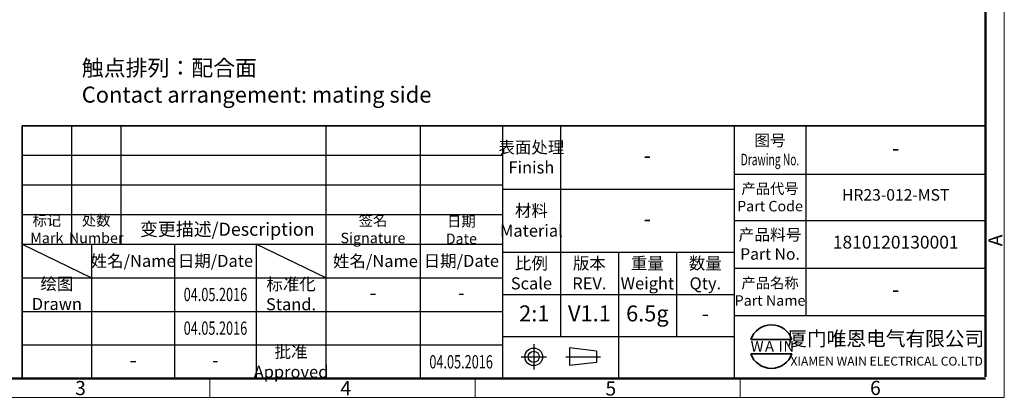
# Model space of a CAD drawing. Units: millimetres. Extents: x 2227 to 2375, y 637 to 742.
# Drawn here: x 2283 to 2375, y 637 to 673 of the extents above; entities that cross this region are included whole.
import ezdxf

# ---------------------------------------------------------------- set-up
doc = ezdxf.new("R2010")
doc.units = ezdxf.units.MM
doc.header["$LTSCALE"] = 65.395
for name, color, linetype, lineweight in [('Dim', 3, 'CONTINUOUS', 15), ('图框', 7, 'CONTINUOUS', 20), ('打标文字', 3, 'CONTINUOUS', 20)]:
    doc.layers.add(name, color=color, linetype=linetype, lineweight=lineweight)
doc.styles.add('Chinese', font='PMingLiU.ttf')
doc.styles.add('Romans字体', font='romans.shx', dxfattribs={"width": 0.75})
doc.styles.get("Standard").update_dxf_attribs({"font": '仿宋_GB2312.ttf', "width": 0.75})
doc.styles.add('工程字', font='gbenor.shx', dxfattribs={"bigfont": 'gbcbig.shx'})

# ---------------------------------------------------------------- blocks, each defined once
blk = doc.blocks.new('A4')
at = {"layer": '图框', "color": 1, "lineweight": 18}
for p, q in [((2601.11, 480.86), (2601.11, 900.86)), ((2007.12, 480.86), (2601.11, 480.86))]:
    blk.add_line(p, q, dxfattribs=at)
at = {"layer": '图框', "lineweight": 50}
for p, q in [((2594.15, 488.48), (2594.15, 870.86)), ((2014, 487.86), (2594.15, 487.86))]:
    blk.add_line(p, q, dxfattribs=at)
at = {"layer": '图框', "lineweight": 35}
for q in [(2594.15, 582.45), (2234.15, 487.86)]:
    blk.add_line((2234.15, 582.45), q, dxfattribs=at)
at = {"layer": '图框', "lineweight": -3}
for p, q in [((2252.58, 582.45), (2252.58, 538.21)), ((2271.02, 582.45), (2271.02, 538.21)), ((2347.6, 582.45), (2347.6, 487.86)), ((2382.89, 582.45), (2382.89, 487.86)), ((2413.6, 582.45), (2413.6, 487.82)), ((2435.24, 582.45), (2435.24, 535.14)), ((2500.23, 582.45), (2500.23, 487.82)), ((2526.92, 582.45), (2526.92, 511.48)), ((2234.15, 571.39), (2413.6, 571.39)), ((2500.23, 564.34), (2594.15, 564.34)), ((2234.15, 560.33), (2413.6, 560.33)), ((2413.6, 558.79), (2500.23, 558.79)), ((2234.15, 549.27), (2413.6, 549.27)), ((2500.23, 546.97), (2594.15, 546.97)), ((2234.15, 538.21), (2413.6, 538.21)), ((2234.15, 538.21), (2260.11, 525.62)), ((2260.11, 538.21), (2260.11, 487.86)), ((2291.11, 538.21), (2291.11, 487.86)), ((2321.64, 538.21), (2321.64, 487.86)), ((2347.6, 525.62), (2321.64, 538.21)), ((2413.6, 535.14), (2500.23, 535.14)), ((2435.26, 535.14), (2435.26, 503.59)), ((2456.92, 535.14), (2456.92, 487.86)), ((2478.58, 535.14), (2478.58, 503.59)), ((2500.23, 529.22), (2594.15, 529.22)), ((2234.15, 525.62), (2413.6, 525.62)), ((2413.6, 519.36), (2500.23, 519.36)), ((2234.15, 513.03), (2413.6, 513.03)), ((2500.23, 511.48), (2594.15, 511.48)), ((2234.15, 500.45), (2413.6, 500.45)), ((2413.6, 503.59), (2500.23, 503.59))]:
    blk.add_line(p, q, dxfattribs=at)
at = {"layer": '图框', "lineweight": 25}
for p, q in [((2425.3, 500.75), (2425.3, 491.28)), ((2448.76, 498.08), (2438.6, 499.32)), ((2438.6, 499.32), (2438.6, 492.71)), ((2448.76, 498.08), (2448.76, 493.95)), ((2420.57, 496.01), (2430.03, 496.01)), ((2437.24, 496.01), (2450.18, 496.01)), ((2448.76, 493.95), (2438.6, 492.71))]:
    blk.add_line(p, q, dxfattribs=at)
at = {"layer": '图框', "color": 4, "lineweight": 35}
for p, q in [((2506.41, 502.47), (2521.78, 502.47)), ((2506.41, 497.19), (2521.78, 497.19))]:
    blk.add_line(p, q, dxfattribs=at)
at = {"layer": '图框', "color": 6}
for p, q in [((2304.33, 487.86), (2304.33, 480.86)), ((2403.4, 487.86), (2403.4, 480.86)), ((2502.47, 487.86), (2502.47, 480.86))]:
    blk.add_line(p, q, dxfattribs=at)
at = {"layer": '图框', "lineweight": 25}
for radius in [3.3, 2.07]:
    blk.add_circle((2425.3, 496.01), radius, dxfattribs=at)
at = {"layer": '图框', "color": 4, "lineweight": 35}
for start, end in [(18.9524, 161.0476), (198.9524, 341.0476)]:
    blk.add_arc((2514.09, 499.83), 8.13, start, end, dxfattribs=at)
at = {"layer": '图框', "attachment_point": 5}
for s, insert, char_height, width in [('图号{\\Ftxt|c134;\\P\\Fromans|c134;\\W0.65;Drawing No.}', (2513.58, 573.4), 4.3098, 26.6895), ('表面处理\\P{\\Fromans|c134;Finish}', (2424.42, 570.62), 4.5057, 21.64), ('产品代号\\P{\\Fromans|c134;Part Code}', (2513.58, 555.65), 3.918, 26.6895), ('材料\\P{\\Fromans|c134;Material}', (2424.42, 546.97), 4.5057, 21.64), ('标记\\P{\\Fromans|c134;Mark}', (2243.37, 543.74), 3.918, 18.4365), ('处数\\P{\\Fromans|c134;Number }', (2261.8, 543.74), 3.918, 18.4365), ('签名\\P{\\Fromans|c134;Signature} ', (2365.22, 543.74), 3.918, 35.2529), ('日期\\P{\\Fromans|c134;Date}', (2398.25, 543.45), 3.918, 30.7047), ('  变更描述{\\Fromans|c134;/Description}', (2309.31, 543.74), 4.8975, 76.5758), ('产品料号\\P{\\Fromans|c134;Part No.}', (2513.58, 538.09), 4.3098, 26.6895), ('姓名{\\Fromans|c134;/Name\\Ftxt|c134; }', (2275.61, 531.91), 4.5057, 31.0035), ('日期{\\Fromans|c134;/Date}', (2306.37, 531.91), 4.5057, 30.5248), ('姓名{\\Fromans|c134;/Name}', (2366.15, 531.83), 4.5057, 33.8698), ('日期{\\Fromans|c134;/Date}', (2398.25, 531.91), 4.5057, 30.7047), ('比例\\P{\\Fromans|c134;Scale}', (2424.43, 527.25), 4.5057, 21.6587), ('版本\\P{\\Fromans|c134;REV.}', (2446.08, 527.25), 4.5057, 21.6774), ('重量\\P{\\Fromans|c134;Weight}', (2467.75, 527.25), 4.5057, 21.6587), ('数量\\P{\\Fromans|c134;Qty.}', (2489.4, 527.25), 4.5057, 21.6587), ('绘图\\P{\\Fromans|c134;Drawn\\Ftxt|c134; }', (2247.13, 519.55), 4.5057, 25.9602), ('产品名称\\P{\\Fromans|c134;Part Name}', (2513.58, 520.35), 3.918, 26.6895), ('批准\\P{\\Fromans|c134;Approved}', (2334.62, 494.16), 4.5057, 25.9602)]:
    blk.add_mtext(s, dxfattribs=dict(at, insert=insert, char_height=char_height, width=width))
at = {"layer": '图框', "color": 6, "linetype": 'ByBlock', "lineweight": 18, "insert": (2595.1, 537.37), "char_height": 5.3, "width": 5.1158, "attachment_point": 1, "rotation": 90, "style": 'Romans字体'}
blk.add_mtext('A', dxfattribs=at)
at = {"layer": '图框', "insert": (2334.62, 519.43), "char_height": 4.5057, "width": 25.9602, "attachment_point": 5, "style": 'Romans字体'}
blk.add_mtext('{\\fFangSong_GB2312|b0|i0|c134|p49;标准化}\\PStand.', dxfattribs=at)
at = {"layer": '图框', "color": 1, "lineweight": 20, "insert": (2556.82, 502.83), "char_height": 5.3981, "width": 164.6166, "attachment_point": 5}
blk.add_mtext('{\\fSimHei|b0|i0|c134|p2;厦门唯恩电气有限公司}', dxfattribs=at)
at = {"layer": '图框', "color": 1, "lineweight": 20, "char_height": 4.0119, "width": 10.0945, "attachment_point": 1, "style": 'Chinese'}
for s, insert in [('{\\fArial|b0|i0|c0|p34;W}', (2506.36, 501.9)), ('{\\fArial|b0|i0|c0|p34;A}', (2511.72, 501.98)), ('{\\fArial|b0|i0|c0|p34;I}', (2516.72, 501.98)), ('{\\fArial|b0|i0|c0|p34;N}', (2518.58, 501.96))]:
    blk.add_mtext(s, dxfattribs=dict(at, insert=insert))
at = {"layer": '图框', "color": 3, "lineweight": 20, "insert": (2557.16, 494.39), "char_height": 3.305, "width": 136.1712, "attachment_point": 5, "style": '工程字'}
blk.add_mtext('{\\fArial Narrow|b0|i0|c0|p34;XIAMEN WAIN ELECTRICAL CO.LTD}', dxfattribs=at)
at = {"layer": '图框', "color": 6, "char_height": 5.3, "width": 5.1158, "attachment_point": 1, "style": 'Romans字体'}
for s, insert in [('3', (2253.95, 486.99)), ('4', (2353.06, 486.93)), ('5', (2452.09, 486.83)), ('6', (2550.95, 487.03))]:
    blk.add_mtext(s, dxfattribs=dict(at, insert=insert))

msp = doc.modelspace()

# ---------------------------------------------------------------- block references
at = {"layer": 'Dim', "xscale": 0.25, "yscale": 0.25, "zscale": 0.25}
msp.add_blockref('A4', (1724.884, 517.112), dxfattribs=at)

# ---------------------------------------------------------------- texts
at = {"layer": '图框', "color": 3, "attachment_point": 5, "style": 'Romans字体'}
for s, insert, char_height, width in [('-', (2365.018, 660.461), 1.493, 16.8062), ('-', (2341.819, 659.768), 1.493, 16.2487), ('HR23-012-MST', (2365.018, 656.118), 1.07478, 12.10046), ('-', (2341.819, 653.853), 1.493, 16.2487), ('1810120130001', (2365.018, 651.682), 1.19421, 13.44496), ('{\\W0.7;04.05.2016}', (2301.478, 646.944), 1.24396, 7.63119), ('-', (2316.196, 646.944), 1.493, 8.82438), ('-', (2324.446, 646.944), 1.244, 7.67617), ('-', (2365.018, 647.246), 1.493, 16.8062), ('2:1', (2331.259, 644.982), 1.4928, 5.41467), ('V1.1', (2336.406, 644.982), 1.4928, 5.41467), ('6.5g', (2341.821, 644.982), 1.4928, 5.41467), ('-', (2347.236, 644.982), 1.493, 5.41467), ('{\\W0.7;04.05.2016}', (2301.478, 643.798), 1.24396, 7.63119), ('{\\W0.7;04.05.2016}', (2324.424, 640.651), 1.24396, 7.63119), ('-', (2293.787, 640.651), 1.493, 7.75088), ('-', (2301.478, 640.651), 1.244, 7.63119)]:
    msp.add_mtext(s, dxfattribs=dict(at, insert=insert, char_height=char_height, width=width))
at = {"layer": '打标文字', "color": 3, "insert": (2288.99, 668.885), "char_height": 1.5, "width": 36.53992, "attachment_point": 1, "style": 'Romans字体'}
msp.add_mtext('{\\fFangSong_GB2312|b0|i0|c134|p49;\\C3;触点排列：配合面\\Fromans|c134;\\PContact arrangement: mating side}', dxfattribs=at)

doc.saveas('drawing.dxf')
